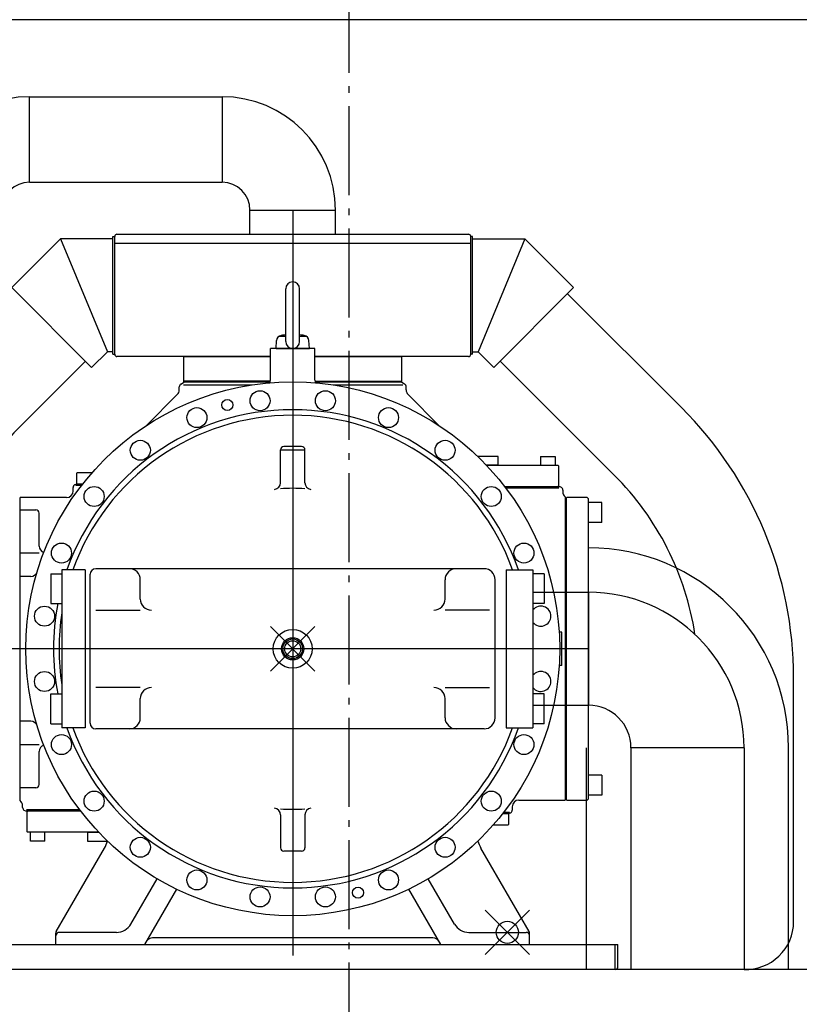
# Model space of a CAD drawing. Extents: x -1370 to 1198, y -487 to 2690.
# Drawn here: x -296 to 405, y 1065 to 1950 of the extents above; entities that cross this region are included whole.
import ezdxf

# ---------------------------------------------------------------- set-up
doc = ezdxf.new("R2010")
doc.units = 0
doc.header["$LTSCALE"] = 20
doc.header["$PDMODE"] = 35
doc.header["$PDSIZE"] = 20
doc.linetypes.add('DASHDOT', pattern=[5.5, 4, -0.6, 0.3, -0.6])
for name, color, linetype in [('BASIS', 6, 'DASHDOT'), ('DETAIL', 5, 'CONTINUOUS'), ('OUTLINE', 3, 'CONTINUOUS')]:
    doc.layers.add(name, color=color, linetype=linetype)

msp = doc.modelspace()

# ---------------------------------------------------------------- linework, layer by layer
at = {"layer": 'BASIS'}
msp.add_line((0, 1982.18), (0, -42.52), dxfattribs=at)
at = {"layer": 'DETAIL'}
for p, q in [((475, 1950), (-475, 1950)), ((-286.9, 1880.75), (-113.9, 1880.75)), ((-286.9, 1803.85), (-286.9, 1880.75)), ((-113.9, 1880.75), (-113.9, 1803.85)), ((-286.9, 1803.85), (-113.9, 1803.85)), ((-88.85, 1757.1), (-88.85, 1778.8)), ((-88.85, 1778.8), (-11.95, 1778.8)), ((-50.4, 1778.8), (-50.4, 1108.59)), ((-11.95, 1757.1), (-11.95, 1778.8)), ((-212, 1649.1), (-212, 1755.1)), ((-212, 1755.1), (-210.4, 1755.1)), ((-210.4, 1649.1), (-210.4, 1755.1)), ((-208.4, 1757.1), (107.6, 1757.1)), ((109.6, 1649.1), (109.6, 1755.1)), ((111.2, 1755.1), (109.6, 1755.1)), ((111.2, 1649.1), (111.2, 1755.1)), ((-259, 1752.9), (-302.9, 1709.12)), ((-259, 1752.9), (-217, 1651.3)), ((-212, 1752.9), (-259, 1752.9)), ((-210.4, 1749.1), (109.6, 1749.1)), ((111.2, 1752.9), (158.2, 1752.9)), ((158.2, 1752.9), (116.2, 1651.3)), ((158.2, 1752.9), (202.1, 1709.12)), ((-231.16, 1637.18), (-302.9, 1709.12)), ((130.36, 1637.18), (202.1, 1709.12)), ((-56.65, 1660.55), (-56.65, 1708.05)), ((-44.15, 1660.55), (-44.15, 1708.05)), ((196.49, 1703.49), (299.09, 1601.18)), ((-62.81, 1665.3), (-56.65, 1665.3)), ((-44.15, 1665.3), (-37.99, 1665.3)), ((-65.4, 1654.3), (-65.03, 1661.4)), ((-35.4, 1654.3), (-35.77, 1661.4)), ((-217, 1651.3), (-231.16, 1637.18)), ((-212, 1651.3), (-217, 1651.3)), ((-212, 1649.1), (-210.4, 1649.1)), ((-70.4, 1647.1), (-208.4, 1647.1)), ((-148.4, 1647.1), (-70.4, 1647.1)), ((-148.4, 1625.1), (-148.4, 1647.1)), ((-70.4, 1625.91), (-70.4, 1654.3)), ((-30.4, 1654.3), (-70.4, 1654.3)), ((-65.4, 1654.3), (-35.4, 1654.3)), ((-30.4, 1625.91), (-30.4, 1654.3)), ((107.6, 1647.1), (-30.4, 1647.1)), ((-30.4, 1647.1), (47.6, 1647.1)), ((47.6, 1625.1), (47.6, 1647.1)), ((111.2, 1649.1), (109.6, 1649.1)), ((111.2, 1651.3), (116.2, 1651.3)), ((116.2, 1651.3), (130.36, 1637.18)), ((-236.78, 1642.81), (-292.13, 1587.61)), ((135.98, 1642.81), (238.58, 1540.5)), ((-150.9, 1622.39), (-147.6, 1624.3)), ((-148.42, 1621.53), (-86.78, 1621.53)), ((-148.4, 1625.1), (-70.4, 1625.1)), ((-70.4, 1625.1), (-148.4, 1625.1)), ((-148.4, 1624.3), (-148.4, 1625.1)), ((-70.4, 1624.3), (-148.4, 1624.3)), ((-147.6, 1624.3), (-70.62, 1624.3)), ((-30.4, 1625.1), (47.6, 1625.1)), ((-30.4, 1625.1), (47.6, 1625.1)), ((-30.4, 1624.3), (47.6, 1624.3)), ((-30.18, 1624.3), (46.8, 1624.3)), ((-14.02, 1621.53), (48.5, 1621.53)), ((50.1, 1622.39), (46.8, 1624.3)), ((47.6, 1624.3), (47.6, 1625.1)), ((-154.16, 1612.88), (-182.11, 1584.93)), ((-152.4, 1619.61), (-152.4, 1619.79)), ((-152.4, 1617.13), (-152.4, 1619.61)), ((51.6, 1617.13), (51.6, 1619.79)), ((53.36, 1612.88), (81.31, 1584.93)), ((-61.4, 1533.64), (-61.4, 1563.3)), ((-61.4, 1563.3), (-39.4, 1563.3)), ((-42.4, 1566.3), (-58.4, 1566.3)), ((-39.4, 1533.64), (-39.4, 1563.3)), ((134.15, 1557.3), (115.95, 1557.3)), ((134.15, 1549.3), (134.15, 1557.3)), ((172.4, 1557.3), (172.4, 1549.3)), ((172.4, 1557.3), (185.4, 1557.3)), ((185.4, 1557.3), (185.4, 1549.3)), ((-244.7, 1542.1), (-244.2, 1542.6)), ((-244.7, 1542.1), (-244.7, 1533.1)), ((-230.79, 1542.6), (-244.2, 1542.6)), ((123.88, 1549.3), (187.9, 1549.3)), ((134.15, 1549.3), (123.88, 1549.3)), ((188.4, 1548.8), (187.9, 1549.3)), ((188.4, 1548.8), (188.4, 1530.8)), ((-239.72, 1531.8), (-246.4, 1531.8)), ((-244.2, 1532.6), (-244.7, 1533.1)), ((-244.7, 1532.6), (-239.1, 1532.6)), ((-244.7, 1531.8), (-244.7, 1532.6)), ((-244.7, 1531.8), (-239.72, 1531.8)), ((-244.2, 1532.6), (-239.1, 1532.6)), ((-247.7, 1526.3), (-247.7, 1529.32)), ((-240.31, 1531.05), (-245.26, 1531.05)), ((140.08, 1530.3), (187.9, 1530.3)), ((140.08, 1530.3), (189.6, 1530.3)), ((188.98, 1528.68), (141.31, 1528.68)), ((187.9, 1530.3), (188.4, 1530.8)), ((189.6, 1530.3), (190.9, 1529.55)), ((192.4, 1526.95), (192.4, 1525.46)), ((-253.7, 1520.3), (-295.4, 1520.3)), ((-295.4, 1247.78), (-295.4, 1520.3)), ((194.6, 1520.82), (194.6, 1248.3)), ((195.9, 1520.3), (195.4, 1519.8)), ((195.4, 1519.8), (195.4, 1248.8)), ((214.4, 1520.3), (195.9, 1520.3)), ((214.4, 1520.3), (215.4, 1519.3)), ((215.4, 1249.3), (215.4, 1519.3)), ((227.4, 1515.8), (215.4, 1515.8)), ((227.4, 1497.8), (227.4, 1515.8)), ((-295.4, 1509.3), (-281.4, 1509.3)), ((-278.4, 1476.73), (-278.4, 1506.3)), ((227.4, 1497.8), (215.4, 1497.8)), ((-295.4, 1470.73), (-278.4, 1470.73)), ((-257.9, 1455.3), (-257.9, 1313.3)), ((-236.9, 1455.3), (-257.9, 1455.3)), ((-236.9, 1455.3), (-236.9, 1313.3)), ((121.6, 1456.3), (-227.4, 1456.3)), ((141.6, 1455.3), (141.6, 1313.3)), ((141.6, 1455.3), (165.6, 1455.3)), ((165.6, 1455.3), (165.6, 1313.3)), ((-285.93, 1449.3), (-295.4, 1449.3)), ((-267.9, 1451.67), (-267.9, 1424.92)), ((-267.9, 1451.67), (-257.9, 1451.67)), ((-232.4, 1317.3), (-232.4, 1451.3)), ((-187.4, 1429.08), (-187.4, 1446.3)), ((86.6, 1429.08), (86.6, 1446.3)), ((131.6, 1322.3), (131.6, 1446.3)), ((175.6, 1451.67), (165.6, 1451.67)), ((175.6, 1451.67), (175.6, 1424.92)), ((165.6, 1435.1), (215.6, 1435.1)), ((215.6, 1435.1), (215.6, 1333.5)), ((-267.9, 1424.92), (-257.9, 1424.92)), ((-227.4, 1419.08), (-187.4, 1419.08)), ((126.6, 1419.08), (86.6, 1419.08)), ((175.6, 1424.92), (165.6, 1424.92)), ((191.6, 1399.3), (189.68, 1399.3)), ((191.6, 1369.3), (191.6, 1399.3)), ((215.6, 1384.3), (-379.37, 1384.3)), ((191.6, 1369.3), (189.68, 1369.3)), ((399.85, 1138.85), (399.85, 1358.41)), ((-187.4, 1349.52), (-227.4, 1349.52)), ((86.6, 1349.52), (126.6, 1349.52)), ((-267.9, 1343.67), (-257.9, 1343.67)), ((-267.9, 1316.92), (-267.9, 1343.67)), ((-187.4, 1322.3), (-187.4, 1339.52)), ((86.6, 1322.3), (86.6, 1339.52)), ((175.6, 1343.67), (165.6, 1343.67)), ((175.6, 1316.92), (175.6, 1343.67)), ((165.6, 1333.5), (215.6, 1333.5)), ((-285.93, 1319.3), (-295.4, 1319.3)), ((-267.9, 1316.92), (-257.9, 1316.92)), ((-236.9, 1313.3), (-257.9, 1313.3)), ((121.6, 1312.3), (-227.4, 1312.3)), ((141.6, 1313.3), (165.6, 1313.3)), ((175.6, 1316.92), (165.6, 1316.92)), ((-278.4, 1297.87), (-295.4, 1297.87)), ((213.7, 1096), (213.7, 1295.4)), ((253.7, 1295.4), (253.7, 1096)), ((355.3, 1295.4), (253.7, 1295.4)), ((355.3, 1295.4), (355.3, 1096)), ((395.3, 1096), (395.3, 1295.4)), ((-278.4, 1262.3), (-278.4, 1291.87)), ((227.4, 1270.8), (215.4, 1270.8)), ((227.4, 1270.8), (227.4, 1252.8)), ((-281.4, 1259.3), (-295.4, 1259.3)), ((195.9, 1248.3), (195.4, 1248.8)), ((214.4, 1248.3), (215.4, 1249.3)), ((227.4, 1252.8), (215.4, 1252.8)), ((-293.2, 1241.65), (-293.2, 1243.14)), ((-289.78, 1239.92), (-242.11, 1239.92)), ((146.9, 1242.3), (146.9, 1239.28)), ((152.9, 1248.3), (194.6, 1248.3)), ((195.9, 1248.3), (214.4, 1248.3)), ((-290.4, 1238.3), (-291.7, 1239.05)), ((-240.88, 1238.3), (-290.4, 1238.3)), ((-288.7, 1238.3), (-289.2, 1237.8)), ((-289.2, 1219.8), (-289.2, 1237.8)), ((-240.88, 1238.3), (-288.7, 1238.3)), ((-61.4, 1234.96), (-61.4, 1205.3)), ((-39.4, 1234.96), (-39.4, 1205.3)), ((143.4, 1236), (138.3, 1236)), ((143.9, 1236), (138.3, 1236)), ((143.9, 1236.8), (138.92, 1236.8)), ((138.92, 1236.8), (145.6, 1236.8)), ((139.51, 1237.55), (144.46, 1237.55)), ((143.4, 1236), (143.9, 1235.5)), ((143.9, 1236.8), (143.9, 1236)), ((143.9, 1226.5), (143.9, 1235.5)), ((129.99, 1226), (143.4, 1226)), ((143.9, 1226.5), (143.4, 1226)), ((-289.2, 1219.8), (-288.7, 1219.3)), ((-224.68, 1219.3), (-288.7, 1219.3)), ((-286.2, 1211.3), (-286.2, 1219.3)), ((-273.2, 1211.3), (-273.2, 1219.3)), ((-234.95, 1219.3), (-224.68, 1219.3)), ((-234.95, 1219.3), (-234.95, 1211.3)), ((-273.2, 1211.3), (-286.2, 1211.3)), ((-263, 1130), (-219.59, 1205.18)), ((-234.95, 1211.3), (-216.75, 1211.3)), ((162.2, 1130), (118.79, 1205.18)), ((-42.4, 1202.3), (-58.4, 1202.3)), ((-195.84, 1136.8), (-172.31, 1177.57)), ((95.04, 1136.8), (71.51, 1177.57)), ((-183.43, 1118.3), (-154.66, 1168.13)), ((82.63, 1118.3), (53.86, 1168.13)), ((-263.4, 1118.3), (-263.4, 1128.5)), ((-208.83, 1129.3), (-260.4, 1129.3)), ((108.03, 1129.3), (159.6, 1129.3)), ((162.6, 1118.3), (162.6, 1128.5)), ((-342.7, 1118.3), (241.9, 1118.3)), ((75.7, 1124.3), (-176.5, 1124.3)), ((239.6, 1096), (239.6, 1118.3)), ((241.9, 1098.3), (241.9, 1118.3)), ((472, 1096), (-472, 1096))]:
    msp.add_line(p, q, dxfattribs=at)
for centre, radius in [((-50.4, 1384.3), 240), ((-79.77, 1607.38), 9), ((-21.03, 1607.38), 9), ((-109.15, 1603.57), 5), ((-136.5, 1592.17), 9), ((35.7, 1592.17), 9), ((-187.37, 1562.8), 9), ((86.57, 1562.8), 9), ((-228.9, 1521.27), 9), ((128.1, 1521.27), 9), ((-258.27, 1470.4), 9), ((157.47, 1470.4), 9), ((-273.48, 1413.67), 9), ((-50.4, 1384.3), 17.5), ((-50.4, 1384.3), 8.83), ((-50.4, 1384.3), 7.25), ((-273.48, 1354.93), 9), ((-258.27, 1298.2), 9), ((157.47, 1298.2), 9), ((-228.9, 1247.33), 9), ((128.1, 1247.33), 9), ((-187.37, 1205.8), 9), ((86.57, 1205.8), 9), ((-136.5, 1176.43), 9), ((35.7, 1176.43), 9), ((-79.77, 1161.22), 9), ((-21.03, 1161.22), 9), ((8.35, 1165.03), 5)]:
    msp.add_circle(centre, radius, dxfattribs=at)
for centre, radius, start, end in [((-286.9, 1778.8), 101.95, 90, 180), ((-113.9, 1778.8), 101.95, 0, 90), ((-286.9, 1778.8), 25.05, 90, 180), ((-113.9, 1778.8), 25.05, 0, 90), ((-208.4, 1755.1), 2, 90, 180), ((107.6, 1755.1), 2, 360, 90), ((-50.4, 1708.05), 6.25, 0, 180), ((-60.03, 1661.14), 5, 97.82677, 177), ((-50.4, 1591.05), 75.75, 94.73275, 97.82677), ((-50.4, 1591.05), 75.75, 82.17323, 85.26725), ((-40.77, 1661.14), 5, 3, 82.17323), ((-50.4, 1660.55), 6.25, 180, 0), ((-208.4, 1649.1), 2, 180, 270), ((107.6, 1649.1), 2, 270, 0), ((-149.4, 1619.79), 3, 120, 180), ((-76.4, 1625.91), 6, 335.52767, 360), ((-24.4, 1625.91), 6, 180, 204.47233), ((48.6, 1619.79), 3, 360, 60), ((-158.4, 1617.13), 6, 315, 0), ((57.6, 1617.13), 6, 180, 225), ((-50.4, 1384.3), 215, 19.28289, 160.71711), ((-50.4, 1384.3), 210, 19.76087, 160.23913), ((57, 1358.41), 342.85, 0, 45.08098), ((-110.55, 1405.52), 257.15, 134.91902, 180), ((-58.4, 1563.3), 3, 90, 180), ((-42.4, 1563.3), 3, 0, 90), ((-244.7, 1529.32), 3, 124.07797, 180), ((-67.4, 1533.64), 6, 276.49408, 0), ((-33.4, 1533.64), 6, 180, 263.50592), ((57, 1358.41), 257.15, 8.69206, 45.08098), ((-253.7, 1526.3), 6, 270, 0), ((-50.4, 1384.3), 144.31, 85.62836, 94.37164), ((189.4, 1526.95), 3, 0, 60), ((198.4, 1525.46), 6, 180, 230.70352), ((-281.4, 1506.3), 3, 0, 90), ((-272.4, 1476.73), 6, 180, 252.64789), ((215.6, 1295.4), 179.7, 0, 90), ((-285.93, 1455.3), 6, 270, 343.22477), ((-227.4, 1451.3), 5, 90, 180), ((-197.4, 1446.3), 10, 0, 90), ((96.6, 1446.3), 10, 90, 180), ((121.6, 1446.3), 10, 0, 90), ((215.6, 1295.4), 139.7, 0, 90), ((-177.4, 1429.08), 10, 180, 270), ((76.6, 1429.08), 10, 270, 0), ((-50.4, 1384.3), 215, 169.10828, 190.89172), ((-50.4, 1384.3), 210, 171.15027, 188.84973), ((172.68, 1413.67), 9, 218.17547, 141.82453), ((189.68, 1405.3), 6, 264.70085, 270), ((172.68, 1354.93), 9, 218.17547, 141.82453), ((189.68, 1363.3), 6, 90, 95.29915), ((-177.4, 1339.52), 10, 90, 180), ((76.6, 1339.52), 10, 0, 90), ((215.6, 1295.4), 38.1, 0, 90), ((-285.93, 1313.3), 6, 16.77523, 90), ((-197.4, 1322.3), 10, 270, 0), ((96.6, 1322.3), 10, 180, 270), ((121.6, 1322.3), 10, 270, 0), ((-50.4, 1384.3), 215, 199.28289, 340.71711), ((-50.4, 1384.3), 210, 199.76087, 340.23913), ((-227.4, 1317.3), 5, 180, 270), ((-272.4, 1291.87), 6, 107.35211, 180), ((-281.4, 1262.3), 3, 270, 0), ((-299.2, 1243.14), 6, 0, 50.70352), ((-290.2, 1241.65), 3, 180, 240), ((-67.4, 1234.96), 6, 0, 83.50592), ((-50.4, 1384.3), 144.31, 265.62836, 274.37164), ((-33.4, 1234.96), 6, 96.49408, 180), ((152.9, 1242.3), 6, 90, 180), ((143.9, 1239.28), 3, 304.07797, 0), ((-245.57, 1220.18), 30, 330, 343.02457), ((-58.4, 1205.3), 3, 180, 270), ((-42.4, 1205.3), 3, 270, 0), ((144.77, 1220.18), 30, 196.97543, 210), ((-208.83, 1144.3), 15, 270, 330), ((108.03, 1144.3), 15, 210, 270), ((357, 1138.85), 42.85, 267.72808, 0), ((-260.4, 1128.5), 3, 150, 180), ((-260.4, 1126.3), 3, 90, 180), ((159.6, 1126.3), 3, 0, 90), ((159.6, 1128.5), 3, 360, 30), ((-176.5, 1118.3), 6, 90, 150), ((75.7, 1118.3), 6, 30, 90), ((239.6, 1098.3), 2.3, 270, 0)]:
    msp.add_arc(centre, radius, start, end, dxfattribs=at)
for p in [(-50.4, 1384.3), (142.6, 1129.3)]:
    msp.add_point(p, dxfattribs=at)
at = {"layer": 'OUTLINE'}
for p, q in [((475, 1950), (-475, 1950)), ((-286.9, 1880.75), (-113.9, 1880.75)), ((-286.9, 1803.85), (-286.9, 1880.75)), ((-113.9, 1880.75), (-113.9, 1803.85)), ((-286.9, 1803.85), (-113.9, 1803.85)), ((-88.85, 1757.1), (-88.85, 1778.8)), ((-88.85, 1778.8), (-11.95, 1778.8)), ((-50.4, 1778.8), (-50.4, 1108.59)), ((-11.95, 1757.1), (-11.95, 1778.8)), ((-212, 1649.1), (-212, 1755.1)), ((-212, 1755.1), (-210.4, 1755.1)), ((-210.4, 1649.1), (-210.4, 1755.1)), ((-208.4, 1757.1), (107.6, 1757.1)), ((109.6, 1649.1), (109.6, 1755.1)), ((111.2, 1755.1), (109.6, 1755.1)), ((111.2, 1649.1), (111.2, 1755.1)), ((-259, 1752.9), (-302.9, 1709.12)), ((-259, 1752.9), (-217, 1651.3)), ((-212, 1752.9), (-259, 1752.9)), ((-210.4, 1749.1), (109.6, 1749.1)), ((111.2, 1752.9), (158.2, 1752.9)), ((158.2, 1752.9), (116.2, 1651.3)), ((158.2, 1752.9), (202.1, 1709.12)), ((-231.16, 1637.18), (-302.9, 1709.12)), ((130.36, 1637.18), (202.1, 1709.12)), ((-56.65, 1660.55), (-56.65, 1708.05)), ((-44.15, 1660.55), (-44.15, 1708.05)), ((196.49, 1703.49), (299.09, 1601.18)), ((-62.81, 1665.3), (-56.65, 1665.3)), ((-44.15, 1665.3), (-37.99, 1665.3)), ((-65.4, 1654.3), (-65.03, 1661.4)), ((-35.4, 1654.3), (-35.77, 1661.4)), ((-217, 1651.3), (-231.16, 1637.18)), ((-212, 1651.3), (-217, 1651.3)), ((-212, 1649.1), (-210.4, 1649.1)), ((-70.4, 1647.1), (-208.4, 1647.1)), ((-148.4, 1647.1), (-70.4, 1647.1)), ((-148.4, 1625.1), (-148.4, 1647.1)), ((-70.4, 1625.91), (-70.4, 1654.3)), ((-30.4, 1654.3), (-70.4, 1654.3)), ((-65.4, 1654.3), (-35.4, 1654.3)), ((-30.4, 1625.91), (-30.4, 1654.3)), ((-30.4, 1647.1), (47.6, 1647.1)), ((107.6, 1647.1), (-30.4, 1647.1)), ((47.6, 1625.1), (47.6, 1647.1)), ((111.2, 1649.1), (109.6, 1649.1)), ((111.2, 1651.3), (116.2, 1651.3)), ((116.2, 1651.3), (130.36, 1637.18)), ((-236.78, 1642.81), (-292.13, 1587.61)), ((135.98, 1642.81), (238.58, 1540.5)), ((-150.9, 1622.39), (-147.6, 1624.3)), ((-148.42, 1621.53), (-86.78, 1621.53)), ((-148.4, 1625.1), (-70.4, 1625.1)), ((-70.4, 1625.1), (-148.4, 1625.1)), ((-148.4, 1624.3), (-148.4, 1625.1)), ((-70.4, 1624.3), (-148.4, 1624.3)), ((-147.6, 1624.3), (-70.62, 1624.3)), ((-30.4, 1625.1), (47.6, 1625.1)), ((-30.4, 1625.1), (47.6, 1625.1)), ((-30.4, 1624.3), (47.6, 1624.3)), ((-30.18, 1624.3), (46.8, 1624.3)), ((-14.02, 1621.53), (48.5, 1621.53)), ((50.1, 1622.39), (46.8, 1624.3)), ((47.6, 1624.3), (47.6, 1625.1)), ((-154.16, 1612.88), (-182.11, 1584.93)), ((-152.4, 1619.61), (-152.4, 1619.79)), ((-152.4, 1617.13), (-152.4, 1619.61)), ((51.6, 1617.13), (51.6, 1619.79)), ((53.36, 1612.88), (81.31, 1584.93)), ((-61.4, 1563.3), (-39.4, 1563.3)), ((-61.4, 1533.64), (-61.4, 1563.3)), ((-42.4, 1566.3), (-58.4, 1566.3)), ((-39.4, 1533.64), (-39.4, 1563.3)), ((134.15, 1557.3), (115.95, 1557.3)), ((134.15, 1549.3), (134.15, 1557.3)), ((172.4, 1557.3), (172.4, 1549.3)), ((172.4, 1557.3), (185.4, 1557.3)), ((185.4, 1557.3), (185.4, 1549.3)), ((-244.7, 1542.1), (-244.2, 1542.6)), ((-244.7, 1542.1), (-244.7, 1533.1)), ((-230.79, 1542.6), (-244.2, 1542.6)), ((134.15, 1549.3), (123.88, 1549.3)), ((123.88, 1549.3), (187.9, 1549.3)), ((188.4, 1548.8), (187.9, 1549.3)), ((188.4, 1548.8), (188.4, 1530.8)), ((-239.72, 1531.8), (-246.4, 1531.8)), ((-244.2, 1532.6), (-244.7, 1533.1)), ((-244.7, 1532.6), (-239.1, 1532.6)), ((-244.7, 1531.8), (-244.7, 1532.6)), ((-244.7, 1531.8), (-239.72, 1531.8)), ((-244.2, 1532.6), (-239.1, 1532.6)), ((-247.7, 1526.3), (-247.7, 1529.32)), ((-240.31, 1531.05), (-245.26, 1531.05)), ((140.08, 1530.3), (187.9, 1530.3)), ((140.08, 1530.3), (189.6, 1530.3)), ((188.98, 1528.68), (141.31, 1528.68)), ((187.9, 1530.3), (188.4, 1530.8)), ((189.6, 1530.3), (190.9, 1529.55)), ((192.4, 1526.95), (192.4, 1525.46)), ((-295.4, 1247.78), (-295.4, 1520.3)), ((-253.7, 1520.3), (-295.4, 1520.3)), ((194.6, 1520.82), (194.6, 1248.3)), ((195.9, 1520.3), (195.4, 1519.8)), ((195.4, 1519.8), (195.4, 1248.8)), ((214.4, 1520.3), (195.9, 1520.3)), ((214.4, 1520.3), (215.4, 1519.3)), ((215.4, 1249.3), (215.4, 1519.3)), ((227.4, 1515.8), (215.4, 1515.8)), ((227.4, 1497.8), (227.4, 1515.8)), ((-295.4, 1509.3), (-281.4, 1509.3)), ((-278.4, 1476.73), (-278.4, 1506.3)), ((227.4, 1497.8), (215.4, 1497.8)), ((-295.4, 1470.73), (-278.4, 1470.73)), ((-257.9, 1455.3), (-257.9, 1313.3)), ((-236.9, 1455.3), (-257.9, 1455.3)), ((-236.9, 1455.3), (-236.9, 1313.3)), ((121.6, 1456.3), (-227.4, 1456.3)), ((141.6, 1455.3), (141.6, 1313.3)), ((141.6, 1455.3), (165.6, 1455.3)), ((165.6, 1455.3), (165.6, 1313.3)), ((-285.93, 1449.3), (-295.4, 1449.3)), ((-267.9, 1451.67), (-267.9, 1424.92)), ((-267.9, 1451.67), (-257.9, 1451.67)), ((-232.4, 1317.3), (-232.4, 1451.3)), ((-187.4, 1429.08), (-187.4, 1446.3)), ((86.6, 1429.08), (86.6, 1446.3)), ((131.6, 1322.3), (131.6, 1446.3)), ((175.6, 1451.67), (165.6, 1451.67)), ((175.6, 1451.67), (175.6, 1424.92)), ((165.6, 1435.1), (215.6, 1435.1)), ((215.6, 1435.1), (215.6, 1333.5)), ((-267.9, 1424.92), (-257.9, 1424.92)), ((-227.4, 1419.08), (-187.4, 1419.08)), ((126.6, 1419.08), (86.6, 1419.08)), ((175.6, 1424.92), (165.6, 1424.92)), ((191.6, 1399.3), (189.68, 1399.3)), ((191.6, 1369.3), (191.6, 1399.3)), ((215.6, 1384.3), (-379.37, 1384.3)), ((191.6, 1369.3), (189.68, 1369.3)), ((399.85, 1138.85), (399.85, 1358.41)), ((-187.4, 1349.52), (-227.4, 1349.52)), ((86.6, 1349.52), (126.6, 1349.52)), ((-267.9, 1343.67), (-257.9, 1343.67)), ((-267.9, 1316.92), (-267.9, 1343.67)), ((-187.4, 1322.3), (-187.4, 1339.52)), ((86.6, 1322.3), (86.6, 1339.52)), ((175.6, 1343.67), (165.6, 1343.67)), ((175.6, 1316.92), (175.6, 1343.67)), ((165.6, 1333.5), (215.6, 1333.5)), ((-285.93, 1319.3), (-295.4, 1319.3)), ((-267.9, 1316.92), (-257.9, 1316.92)), ((-236.9, 1313.3), (-257.9, 1313.3)), ((121.6, 1312.3), (-227.4, 1312.3)), ((141.6, 1313.3), (165.6, 1313.3)), ((175.6, 1316.92), (165.6, 1316.92)), ((-278.4, 1297.87), (-295.4, 1297.87)), ((213.7, 1096), (213.7, 1295.4)), ((253.7, 1295.4), (253.7, 1096)), ((355.3, 1295.4), (253.7, 1295.4)), ((355.3, 1295.4), (355.3, 1096)), ((395.3, 1096), (395.3, 1295.4)), ((-278.4, 1262.3), (-278.4, 1291.87)), ((227.4, 1270.8), (215.4, 1270.8)), ((227.4, 1270.8), (227.4, 1252.8)), ((-281.4, 1259.3), (-295.4, 1259.3)), ((195.9, 1248.3), (195.4, 1248.8)), ((214.4, 1248.3), (215.4, 1249.3)), ((227.4, 1252.8), (215.4, 1252.8)), ((-293.2, 1241.65), (-293.2, 1243.14)), ((-289.78, 1239.92), (-242.11, 1239.92)), ((146.9, 1242.3), (146.9, 1239.28)), ((152.9, 1248.3), (194.6, 1248.3)), ((195.9, 1248.3), (214.4, 1248.3)), ((-290.4, 1238.3), (-291.7, 1239.05)), ((-240.88, 1238.3), (-290.4, 1238.3)), ((-288.7, 1238.3), (-289.2, 1237.8)), ((-289.2, 1219.8), (-289.2, 1237.8)), ((-240.88, 1238.3), (-288.7, 1238.3)), ((-61.4, 1234.96), (-61.4, 1205.3)), ((-39.4, 1234.96), (-39.4, 1205.3)), ((143.4, 1236), (138.3, 1236)), ((143.9, 1236), (138.3, 1236)), ((143.9, 1236.8), (138.92, 1236.8)), ((138.92, 1236.8), (145.6, 1236.8)), ((139.51, 1237.55), (144.46, 1237.55)), ((143.4, 1236), (143.9, 1235.5)), ((143.9, 1236.8), (143.9, 1236)), ((143.9, 1226.5), (143.9, 1235.5)), ((129.99, 1226), (143.4, 1226)), ((143.9, 1226.5), (143.4, 1226)), ((-289.2, 1219.8), (-288.7, 1219.3)), ((-224.68, 1219.3), (-288.7, 1219.3)), ((-286.2, 1211.3), (-286.2, 1219.3)), ((-273.2, 1211.3), (-273.2, 1219.3)), ((-234.95, 1219.3), (-224.68, 1219.3)), ((-234.95, 1219.3), (-234.95, 1211.3)), ((-273.2, 1211.3), (-286.2, 1211.3)), ((-263, 1130), (-219.59, 1205.18)), ((-234.95, 1211.3), (-216.75, 1211.3)), ((162.2, 1130), (118.79, 1205.18)), ((-42.4, 1202.3), (-58.4, 1202.3)), ((-195.84, 1136.8), (-172.31, 1177.57)), ((95.04, 1136.8), (71.51, 1177.57)), ((-183.43, 1118.3), (-154.66, 1168.13)), ((82.63, 1118.3), (53.86, 1168.13)), ((-263.4, 1118.3), (-263.4, 1128.5)), ((-208.83, 1129.3), (-260.4, 1129.3)), ((108.03, 1129.3), (159.6, 1129.3)), ((162.6, 1118.3), (162.6, 1128.5)), ((-342.7, 1118.3), (241.9, 1118.3)), ((75.7, 1124.3), (-176.5, 1124.3)), ((239.6, 1096), (239.6, 1118.3)), ((241.9, 1098.3), (241.9, 1118.3)), ((472, 1096), (-472, 1096))]:
    msp.add_line(p, q, dxfattribs=at)
for centre, radius in [((-50.4, 1384.3), 240), ((-79.77, 1607.38), 9), ((-21.03, 1607.38), 9), ((-109.15, 1603.57), 5), ((-136.5, 1592.17), 9), ((35.7, 1592.17), 9), ((-187.37, 1562.8), 9), ((86.57, 1562.8), 9), ((-228.9, 1521.27), 9), ((128.1, 1521.27), 9), ((-258.27, 1470.4), 9), ((157.47, 1470.4), 9), ((-273.48, 1413.67), 9), ((-50.4, 1384.3), 17.5), ((-50.4, 1384.3), 8.83), ((-50.4, 1384.3), 7.25), ((-273.48, 1354.93), 9), ((-258.27, 1298.2), 9), ((157.47, 1298.2), 9), ((-228.9, 1247.33), 9), ((128.1, 1247.33), 9), ((-187.37, 1205.8), 9), ((86.57, 1205.8), 9), ((-136.5, 1176.43), 9), ((35.7, 1176.43), 9), ((-79.77, 1161.22), 9), ((-21.03, 1161.22), 9), ((8.35, 1165.03), 5)]:
    msp.add_circle(centre, radius, dxfattribs=at)
for centre, radius, start, end in [((-286.9, 1778.8), 101.95, 90, 180), ((-113.9, 1778.8), 101.95, 0, 90), ((-286.9, 1778.8), 25.05, 90, 180), ((-113.9, 1778.8), 25.05, 0, 90), ((-208.4, 1755.1), 2, 90, 180), ((107.6, 1755.1), 2, 360, 90), ((-50.4, 1708.05), 6.25, 0, 180), ((-60.03, 1661.14), 5, 97.82677, 177), ((-50.4, 1591.05), 75.75, 94.73275, 97.82677), ((-50.4, 1591.05), 75.75, 82.17323, 85.26725), ((-40.77, 1661.14), 5, 3, 82.17323), ((-50.4, 1660.55), 6.25, 180, 0), ((-208.4, 1649.1), 2, 180, 270), ((107.6, 1649.1), 2, 270, 0), ((-149.4, 1619.79), 3, 120, 180), ((-76.4, 1625.91), 6, 335.52767, 360), ((-24.4, 1625.91), 6, 180, 204.47233), ((48.6, 1619.79), 3, 360, 60), ((-158.4, 1617.13), 6, 315, 0), ((57.6, 1617.13), 6, 180, 225), ((-50.4, 1384.3), 215, 19.28289, 160.71711), ((-50.4, 1384.3), 210, 19.76087, 160.23913), ((57, 1358.41), 342.85, 0, 45.08098), ((-110.55, 1405.52), 257.15, 134.91902, 180), ((-58.4, 1563.3), 3, 90, 180), ((-42.4, 1563.3), 3, 0, 90), ((-244.7, 1529.32), 3, 124.07797, 180), ((-67.4, 1533.64), 6, 276.49408, 0), ((-33.4, 1533.64), 6, 180, 263.50592), ((57, 1358.41), 257.15, 8.69206, 45.08098), ((-253.7, 1526.3), 6, 270, 0), ((-50.4, 1384.3), 144.31, 85.62836, 94.37164), ((189.4, 1526.95), 3, 0, 60), ((198.4, 1525.46), 6, 180, 230.70352), ((-281.4, 1506.3), 3, 0, 90), ((-272.4, 1476.73), 6, 180, 252.64789), ((215.6, 1295.4), 179.7, 0, 90), ((-285.93, 1455.3), 6, 270, 343.22477), ((-227.4, 1451.3), 5, 90, 180), ((-197.4, 1446.3), 10, 0, 90), ((96.6, 1446.3), 10, 90, 180), ((121.6, 1446.3), 10, 0, 90), ((215.6, 1295.4), 139.7, 0, 90), ((-177.4, 1429.08), 10, 180, 270), ((76.6, 1429.08), 10, 270, 0), ((-50.4, 1384.3), 215, 169.10828, 190.89172), ((-50.4, 1384.3), 210, 171.15027, 188.84973), ((172.68, 1413.67), 9, 218.17547, 141.82453), ((189.68, 1405.3), 6, 264.70085, 270), ((172.68, 1354.93), 9, 218.17547, 141.82453), ((189.68, 1363.3), 6, 90, 95.29915), ((-177.4, 1339.52), 10, 90, 180), ((76.6, 1339.52), 10, 0, 90), ((215.6, 1295.4), 38.1, 0, 90), ((-285.93, 1313.3), 6, 16.77523, 90), ((-197.4, 1322.3), 10, 270, 0), ((96.6, 1322.3), 10, 180, 270), ((121.6, 1322.3), 10, 270, 0), ((-50.4, 1384.3), 215, 199.28289, 340.71711), ((-50.4, 1384.3), 210, 199.76087, 340.23913), ((-227.4, 1317.3), 5, 180, 270), ((-272.4, 1291.87), 6, 107.35211, 180), ((-281.4, 1262.3), 3, 270, 0), ((-299.2, 1243.14), 6, 0, 50.70352), ((-290.2, 1241.65), 3, 180, 240), ((-67.4, 1234.96), 6, 0, 83.50592), ((-50.4, 1384.3), 144.31, 265.62836, 274.37164), ((-33.4, 1234.96), 6, 96.49408, 180), ((152.9, 1242.3), 6, 90, 180), ((143.9, 1239.28), 3, 304.07797, 0), ((-245.57, 1220.18), 30, 330, 343.02457), ((-58.4, 1205.3), 3, 180, 270), ((-42.4, 1205.3), 3, 270, 0), ((144.77, 1220.18), 30, 196.97543, 210), ((-208.83, 1144.3), 15, 270, 330), ((108.03, 1144.3), 15, 210, 270), ((357, 1138.85), 42.85, 267.72808, 0), ((-260.4, 1128.5), 3, 150, 180), ((-260.4, 1126.3), 3, 90, 180), ((159.6, 1126.3), 3, 0, 90), ((159.6, 1128.5), 3, 360, 30), ((-176.5, 1118.3), 6, 90, 150), ((75.7, 1118.3), 6, 30, 90), ((239.6, 1098.3), 2.3, 270, 0)]:
    msp.add_arc(centre, radius, start, end, dxfattribs=at)
for p in [(-50.4, 1384.3), (142.6, 1129.3)]:
    msp.add_point(p, dxfattribs=at)

doc.saveas('drawing.dxf')
